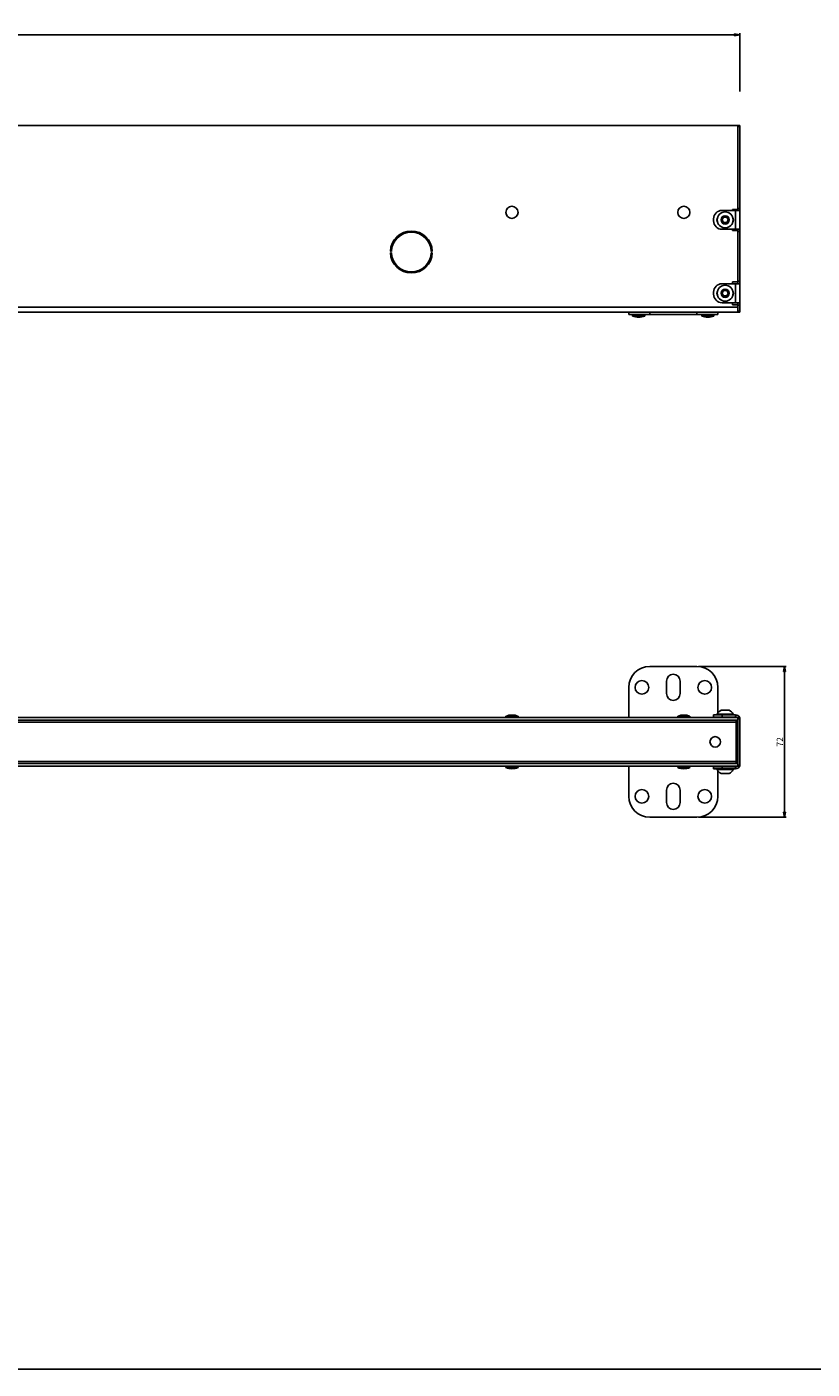
# Paper-space layout 'Foglio 1' of a CAD drawing. Extents: x 0 to 2500, y 0 to 3200.
# Drawn here: x 1642 to 2017, y 0 to 641 of the extents above; entities that cross this region are included whole.
import ezdxf

# ---------------------------------------------------------------- set-up
doc = ezdxf.new("R2010")
doc.units = 0
doc.header["$LTSCALE"] = 208.592593
doc.layers.get('0').update_dxf_attribs({"linetype": 'CONTINUOUS'})
for name, color, linetype in [('02___PRT_ALL_AXES', 7, 'CONTINUOUS'), ('3_ALL_AXES', 7, 'CONTINUOUS'), ('7_ALL_FEATURES', 7, 'CONTINUOUS')]:
    doc.layers.add(name, color=color, linetype=linetype)
doc.styles.get("Standard").update_dxf_attribs({"font": 'arial.ttf'})
doc.dimstyles.new('DIMSTYLE_1', dxfattribs={"dimtxt": 3, "dimasz": 2.5, "dimexe": 0.75, "dimexo": 0.75, "dimgap": 0.75, "dimtad": 1, "dimdsep": 46, "dimtxsty": 'STANDARD', "dimblk": 'CLOSED', "dimblk1": 'CLOSED', "dimblk2": 'CLOSED', "dimcen": 0.09, "dimazin": 2, "dimtp": 1.2, "dimtm": 1.2, "dimtfac": 1, "dimtofl": 0, "dimtmove": 0, "dimatfit": 3, "dimldrblk": 'CLOSED', "dimfxl": 1, "dimtolj": 1, "dimarcsym": 0})
doc.dimstyles.new('DIMSTYLE_3', dxfattribs={"dimtxt": 3, "dimasz": 2.5, "dimexe": 0.75, "dimexo": 0.75, "dimgap": 0.75, "dimtad": 1, "dimdsep": 46, "dimtxsty": 'STANDARD', "dimblk": 'CLOSED', "dimblk1": 'CLOSED', "dimblk2": 'CLOSED', "dimcen": 0.09, "dimazin": 2, "dimtp": 0.3, "dimtm": 0.3, "dimtfac": 1, "dimtofl": 0, "dimtmove": 0, "dimatfit": 3, "dimldrblk": 'CLOSED', "dimfxl": 1, "dimtolj": 1, "dimarcsym": 0})

# ---------------------------------------------------------------- blocks, each defined once
blk = doc.blocks.new('_CLOSED')
at = {"color": 0, "linetype": 'ByBlock'}
for p, q in [((0, 0), (-1, 0.2)), ((-1, 0.2), (-1, -0.2)), ((-1, -0.2), (0, 0)), ((-1, 0), (0, 0))]:
    blk.add_line(p, q, dxfattribs=at)
blk = doc.blocks.new('*D1')
at = {"color": 2, "linetype": 'Continuous'}
for p, q in [((469, 612.6), (469, 637.46)), ((469, 636.71), (1225.75, 636.71)), ((1982.5, 636.71), (1225.75, 636.71)), ((1982.5, 609.65), (1982.5, 637.46))]:
    blk.add_line(p, q, dxfattribs=at)
at = {"color": 2, "linetype": 'Continuous', "xscale": 2.5, "yscale": 2.5, "zscale": 2.5, "rotation": 180}
blk.add_blockref('_CLOSED', (469, 636.71), dxfattribs=at)
at = {"color": 2, "linetype": 'Continuous', "xscale": 2.5, "yscale": 2.5, "zscale": 2.5}
blk.add_blockref('_CLOSED', (1982.5, 636.71), dxfattribs=at)
at = {"color": 2, "linetype": 'Continuous', "insert": (1225.75, 640.46), "char_height": 3, "width": 12.8141, "attachment_point": 2}
blk.add_mtext('1513,5', dxfattribs=at)
blk = doc.blocks.new('*D4')
at = {"color": 2, "linetype": 'Continuous'}
for p, q in [((1962.75, 335.33), (2004.58, 335.33)), ((2003.83, 335.33), (2003.83, 299.33)), ((2003.83, 263.33), (2003.83, 299.33)), ((1962.75, 263.33), (2004.58, 263.33))]:
    blk.add_line(p, q, dxfattribs=at)
at = {"color": 2, "linetype": 'Continuous', "xscale": 2.5, "yscale": 2.5, "zscale": 2.5}
for p, rotation in [((2003.83, 335.33), 90), ((2003.83, 263.33), 270)]:
    blk.add_blockref('_CLOSED', p, dxfattribs=dict(at, rotation=rotation))
at = {"color": 2, "linetype": 'Continuous', "insert": (2000.08, 299.33), "char_height": 3, "width": 4.6617, "attachment_point": 2, "rotation": 90}
blk.add_mtext('72', dxfattribs=at)

psp = doc.layouts.new('Foglio 1')

# ---------------------------------------------------------------- linework, layer by layer
at = {"color": 7, "linetype": 'Continuous'}
psp.add_line((0, 0), (2500, 0), dxfattribs=at)
at = {"layer": '02___PRT_ALL_AXES', "color": 3, "linetype": 'Continuous'}
for p, q in [((1816.259, 533.388), (1815.76, 533.406)), ((1815.76, 532.708), (1816.259, 532.725)), ((1835.748, 533.406), (1835.248, 533.388)), ((1835.248, 532.725), (1835.748, 532.708))]:
    psp.add_line(p, q, dxfattribs=at)
at = {"layer": '02___PRT_ALL_AXES', "color": 7, "linetype": 'Continuous'}
for p, q in [((1947.504, 328.33), (1947.504, 322.33)), ((1954.004, 322.33), (1954.004, 328.33)), ((1947.504, 276.33), (1947.504, 270.33)), ((1954.004, 270.33), (1954.004, 276.33))]:
    psp.add_line(p, q, dxfattribs=at)
for centre, radius, start, end in [((1973.754, 548.388), 2.25, 142.631934, 217.368066), ((1977.254, 548.388), 2.25, 322.631934, 37.368066), ((1973.754, 513.388), 2.25, 142.631934, 217.368066), ((1977.254, 513.388), 2.25, 322.631934, 37.368066), ((1935.754, 325.33), 3.25, 0, 180), ((1950.754, 328.33), 3.25, 0, 180), ((1965.754, 325.33), 3.25, 0, 180), ((1935.754, 325.33), 3.25, 180, 360), ((1950.754, 322.33), 3.25, 180, 360), ((1965.754, 325.33), 3.25, 180, 360), ((1935.754, 273.33), 3.25, 0, 180), ((1950.754, 276.33), 3.25, 0, 180), ((1965.754, 273.33), 3.25, 0, 180), ((1935.754, 273.33), 3.25, 180, 360), ((1950.754, 270.33), 3.25, 180, 360), ((1965.754, 273.33), 3.25, 180, 360)]:
    psp.add_arc(centre, radius, start, end, dxfattribs=at)
at = {"layer": '02___PRT_ALL_AXES', "color": 3, "linetype": 'Continuous'}
for centre, radius, start, end in [((1825.754, 533.057), 10, 2, 178), ((1825.754, 533.057), 9.5, 2, 178), ((1825.754, 533.057), 10, 182, 358), ((1825.754, 533.057), 9.5, 182, 358), ((1970.754, 299.33), 2.5, 0, 180), ((1970.754, 299.33), 2.5, 180, 360)]:
    psp.add_arc(centre, radius, start, end, dxfattribs=at)
at = {"layer": '3_ALL_AXES', "color": 7, "linetype": 'Continuous'}
for p, q in [((1931.354, 503.188), (1931.354, 502.482)), ((1931.354, 502.482), (1937.154, 502.482)), ((1937.154, 503.188), (1937.154, 502.482)), ((1964.354, 503.188), (1964.354, 502.482)), ((1964.354, 502.482), (1970.154, 502.482)), ((1970.154, 503.188), (1970.154, 502.482)), ((1973.539, 314.38), (1974.06, 314.38)), ((1974.06, 314.38), (1974.782, 314.38)), ((1974.782, 314.38), (1976.225, 314.38)), ((1976.225, 314.38), (1976.947, 314.38)), ((1976.947, 314.38), (1977.469, 314.38)), ((1870.854, 310.88), (1870.854, 311.586)), ((1876.654, 311.586), (1870.854, 311.586)), ((1876.654, 310.88), (1876.654, 311.586)), ((1952.854, 310.88), (1952.854, 311.586)), ((1958.654, 311.586), (1952.854, 311.586)), ((1958.654, 310.88), (1958.654, 311.586)), ((1971.704, 312.56), (1971.704, 312.18)), ((1971.704, 312.56), (1979.304, 312.56)), ((1979.304, 312.56), (1979.304, 312.18)), ((1870.854, 287.78), (1870.854, 287.074)), ((1870.854, 287.074), (1876.654, 287.074)), ((1876.654, 287.78), (1876.654, 287.074)), ((1952.854, 287.78), (1952.854, 287.074)), ((1952.854, 287.074), (1958.654, 287.074)), ((1958.654, 287.78), (1958.654, 287.074)), ((1971.704, 286.1), (1971.704, 286.48)), ((1979.304, 286.1), (1971.704, 286.1)), ((1974.06, 284.28), (1973.539, 284.28)), ((1974.782, 284.28), (1974.06, 284.28)), ((1976.225, 284.28), (1974.782, 284.28)), ((1976.947, 284.28), (1976.225, 284.28)), ((1977.469, 284.28), (1976.947, 284.28)), ((1979.304, 286.1), (1979.304, 286.48))]:
    psp.add_line(p, q, dxfattribs=at)
for centre, radius, start, end in [((1873.754, 551.988), 2.9, 0, 180), ((1873.754, 551.988), 2.9, 180, 360), ((1955.754, 551.988), 2.9, 0, 180), ((1955.754, 551.988), 2.9, 180, 360), ((1975.504, 548.388), 3.8, 0, 180), ((1975.504, 548.388), 3.8, 180, 360), ((1975.504, 548.388), 1.965, 0, 180), ((1975.504, 548.388), 1.965, 180, 360), ((1975.504, 513.388), 3.8, 0, 180), ((1975.504, 513.388), 3.8, 180, 360), ((1975.504, 513.388), 1.965, 0, 180), ((1975.504, 513.388), 1.965, 180, 360), ((1934.254, 509.938), 8, 248.746191, 270), ((1934.254, 509.938), 8, 270, 291.253809), ((1967.254, 509.938), 8, 248.746191, 270), ((1967.254, 509.938), 8, 270, 291.253809), ((1975.361, 310.708), 4.1, 116.393026, 153.136697), ((1975.646, 310.708), 4.1, 26.863303, 63.606974), ((1873.754, 304.13), 8, 90, 111.253809), ((1873.754, 304.13), 8, 68.746191, 90), ((1955.754, 304.13), 8, 90, 111.253809), ((1955.754, 304.13), 8, 68.746191, 90), ((1873.754, 294.53), 8, 248.746191, 270), ((1873.754, 294.53), 8, 270, 291.253809), ((1955.754, 294.53), 8, 248.746191, 270), ((1955.754, 294.53), 8, 270, 291.253809), ((1975.361, 287.953), 4.1, 206.863303, 243.606974), ((1975.646, 287.953), 4.1, 296.393026, 333.136697)]:
    psp.add_arc(centre, radius, start, end, dxfattribs=at)
at = {"layer": '7_ALL_FEATURES', "color": 3, "linetype": 'Continuous'}
for p, q in [((1981.504, 593.388), (470.004, 593.388)), ((1981.504, 592.888), (1981.504, 593.388)), ((1981.504, 553.888), (1981.504, 592.888)), ((1981.504, 553.888), (1981.504, 592.888)), ((1981.504, 553.388), (1979.004, 553.388)), ((1979.004, 552.888), (1979.004, 553.388)), ((1981.504, 553.388), (1981.504, 553.888)), ((1981.504, 552.888), (1981.504, 553.388)), ((1979.004, 543.388), (1979.004, 543.888)), ((1981.504, 543.388), (1979.004, 543.388)), ((1981.504, 543.888), (1981.504, 543.388)), ((1981.504, 542.888), (1981.504, 543.388)), ((1981.504, 519.088), (1981.504, 542.888)), ((1981.504, 519.088), (1981.504, 542.888)), ((1981.504, 518.888), (1979.004, 518.888)), ((1979.004, 517.888), (1979.004, 518.888)), ((1981.504, 518.888), (1981.504, 519.088)), ((1981.504, 517.888), (1981.504, 518.888)), ((1979.004, 507.888), (1979.004, 508.888)), ((1981.504, 507.888), (1979.004, 507.888)), ((1981.504, 508.888), (1981.504, 507.888)), ((1981.504, 507.688), (1981.504, 507.888)), ((1981.504, 506.788), (1981.504, 507.688)), ((1981.504, 506.788), (1981.504, 507.688)), ((1981.504, 504.888), (1981.504, 506.788)), ((1929.504, 504.388), (1247.004, 504.388)), ((1932.504, 503.188), (1929.504, 503.188)), ((1938.997, 503.188), (1932.504, 503.188)), ((1939.004, 503.188), (1938.997, 503.188)), ((1939.504, 503.188), (1939.004, 503.188)), ((1962.004, 503.188), (1939.504, 503.188)), ((1962.504, 503.188), (1962.004, 503.188)), ((1962.51, 503.188), (1962.504, 503.188)), ((1969.004, 503.188), (1962.51, 503.188)), ((1972.004, 503.188), (1969.004, 503.188)), ((1981.504, 504.388), (1972.004, 504.388)), ((1981.504, 504.388), (1981.504, 504.888)), ((470.004, 310.88), (1981.504, 310.88)), ((1974.004, 311.18), (1970.004, 311.18)), ((1974.004, 311.18), (1980.504, 311.18)), ((1980.754, 309.68), (1980.754, 309.287)), ((1980.754, 309.287), (1980.754, 309.107)), ((1980.754, 309.107), (1980.754, 308.688)), ((1980.754, 289.973), (1980.754, 308.688)), ((1981.504, 309.68), (1981.504, 310.38)), ((1981.504, 288.98), (1981.504, 309.68)), ((1980.754, 289.554), (1980.754, 289.973)), ((1980.754, 289.373), (1980.754, 289.554)), ((1980.754, 289.187), (1980.754, 289.373)), ((1980.754, 288.98), (1980.754, 289.187)), ((1981.504, 288.28), (1981.504, 288.98)), ((1981.504, 287.78), (470.004, 287.78)), ((1970.004, 287.48), (1974.004, 287.48)), ((1980.504, 287.48), (1974.004, 287.48))]:
    psp.add_line(p, q, dxfattribs=at)
at = {"layer": '7_ALL_FEATURES', "color": 7, "linetype": 'Continuous'}
for p, q in [((1982.504, 593.388), (1981.504, 593.388)), ((1982.504, 593.388), (1982.504, 592.888)), ((1982.504, 553.888), (1982.504, 592.888)), ((1980.504, 552.888), (1974.004, 552.888)), ((1980.504, 552.888), (1982.272, 552.888)), ((1982.504, 553.888), (1981.504, 553.888)), ((1982.272, 552.888), (1982.504, 552.888)), ((1982.504, 552.888), (1982.504, 553.888)), ((1982.504, 543.888), (1982.504, 552.888)), ((1970.004, 548.888), (1970.004, 547.888)), ((1974.782, 549.638), (1974.06, 548.388)), ((1974.06, 548.388), (1974.782, 547.138)), ((1976.225, 549.638), (1974.782, 549.638)), ((1974.782, 547.138), (1976.225, 547.138)), ((1976.947, 548.388), (1976.225, 549.638)), ((1976.225, 547.138), (1976.947, 548.388)), ((1974.004, 543.888), (1980.504, 543.888)), ((1980.504, 543.888), (1982.272, 543.888)), ((1982.504, 542.888), (1981.504, 542.888)), ((1982.272, 543.888), (1982.504, 543.888)), ((1982.504, 543.888), (1982.504, 542.888)), ((1982.504, 519.088), (1982.504, 542.888)), ((1982.504, 519.088), (1981.504, 519.088)), ((1982.504, 517.888), (1982.504, 519.088)), ((1970.004, 513.888), (1970.004, 512.888)), ((1980.504, 517.888), (1974.004, 517.888)), ((1974.782, 514.638), (1974.06, 513.388)), ((1974.06, 513.388), (1974.782, 512.138)), ((1976.225, 514.638), (1974.782, 514.638)), ((1976.947, 513.388), (1976.225, 514.638)), ((1976.225, 512.138), (1976.947, 513.388)), ((1980.504, 517.888), (1982.272, 517.888)), ((1982.272, 517.888), (1982.504, 517.888)), ((1982.504, 508.888), (1982.504, 517.888)), ((1974.004, 508.888), (1980.504, 508.888)), ((1974.782, 512.138), (1976.225, 512.138)), ((1980.504, 508.888), (1982.272, 508.888)), ((1982.504, 507.688), (1981.504, 507.688)), ((1982.272, 508.888), (1982.504, 508.888)), ((1982.504, 508.888), (1982.504, 507.688)), ((1982.504, 504.888), (1982.504, 507.688)), ((1929.504, 504.388), (1932.504, 504.388)), ((1929.504, 504.388), (1929.504, 503.188)), ((1932.504, 504.388), (1938.997, 504.388)), ((1938.997, 504.388), (1939.004, 504.388)), ((1939.004, 504.388), (1939.504, 504.388)), ((1962.004, 504.388), (1939.504, 504.388)), ((1962.004, 504.388), (1962.504, 504.388)), ((1962.504, 504.388), (1962.51, 504.388)), ((1962.51, 504.388), (1969.004, 504.388)), ((1969.004, 504.388), (1972.004, 504.388)), ((1972.004, 504.388), (1972.004, 503.188)), ((1982.504, 504.388), (1981.504, 504.388)), ((1982.504, 504.888), (1982.504, 504.388)), ((1939.504, 335.33), (1962.004, 335.33)), ((1929.504, 310.88), (1929.504, 325.33)), ((1972.004, 325.33), (1972.004, 313.055)), ((470.004, 309.68), (1981.504, 309.68)), ((1970.004, 312.18), (1971.704, 312.18)), ((1970.004, 311.18), (1970.004, 312.18)), ((1971.704, 312.18), (1974.004, 312.18)), ((1972.004, 311.18), (1972.004, 310.88)), ((1973.504, 311.18), (1973.504, 310.88)), ((1974.004, 312.18), (1980.504, 312.18)), ((1977.504, 311.18), (1977.504, 310.88)), ((1982.504, 310.88), (1981.504, 310.88)), ((1981.504, 310.88), (1981.504, 310.38)), ((1981.504, 310.38), (1981.504, 309.68)), ((1982.504, 310.88), (1982.504, 310.38)), ((1982.504, 288.28), (1982.504, 310.38)), ((1981.504, 288.98), (470.004, 288.98)), ((1981.504, 288.28), (1981.504, 288.98)), ((1981.504, 287.78), (1981.504, 288.28)), ((1982.504, 288.28), (1982.504, 287.78)), ((1929.504, 273.33), (1929.504, 287.78)), ((1970.004, 287.48), (1970.004, 286.48)), ((1971.704, 286.48), (1970.004, 286.48)), ((1974.004, 286.48), (1971.704, 286.48)), ((1972.004, 287.78), (1972.004, 287.48)), ((1972.004, 285.605), (1972.004, 273.33)), ((1973.504, 287.48), (1973.504, 287.78)), ((1980.504, 286.48), (1974.004, 286.48)), ((1977.504, 287.48), (1977.504, 287.78)), ((1982.504, 287.78), (1981.504, 287.78)), ((1962.004, 263.33), (1939.504, 263.33))]:
    psp.add_line(p, q, dxfattribs=at)
at = {"layer": '7_ALL_FEATURES', "color": 9, "linetype": 'Continuous'}
for p, q in [((1982.504, 592.888), (1981.504, 592.888)), ((1980.504, 543.888), (1980.504, 552.888)), ((1980.504, 508.888), (1980.504, 517.888)), ((1981.504, 506.788), (470.004, 506.788)), ((1939.504, 504.388), (1939.504, 503.188)), ((1962.004, 504.388), (1962.004, 503.188)), ((1982.504, 504.888), (1981.504, 504.888)), ((470.754, 308.688), (1980.754, 308.688)), ((1974.004, 311.18), (1974.004, 312.18)), ((1980.504, 312.18), (1980.504, 311.18)), ((1981.504, 308.48), (1980.754, 308.48)), ((1982.504, 310.38), (1981.504, 310.38)), ((1982.272, 311.115), (1981.828, 310.88)), ((1980.754, 289.973), (470.754, 289.973)), ((1981.504, 290.18), (1980.754, 290.18)), ((1982.504, 288.28), (1981.504, 288.28)), ((1974.004, 287.48), (1974.004, 286.48)), ((1980.504, 286.48), (1980.504, 287.48)), ((1982.272, 287.545), (1981.828, 287.78))]:
    psp.add_line(p, q, dxfattribs=at)
at = {"layer": '7_ALL_FEATURES', "color": 7, "linetype": 'Continuous'}
for centre, radius, start, end in [((1974.004, 548.888), 4, 90, 180), ((1974.004, 547.888), 4, 180, 270), ((1974.004, 513.888), 4, 90, 180), ((1974.004, 512.888), 4, 180, 270), ((1939.504, 325.33), 10, 90, 180), ((1962.004, 325.33), 10, 0, 90), ((1980.504, 310.18), 2, 27.866287, 90), ((1980.504, 310.18), 2, 20.493637, 27.866287), ((1980.504, 288.48), 2, 270, 332.133713), ((1980.504, 288.48), 2, 332.133713, 339.506363), ((1939.504, 273.33), 10, 180, 270), ((1962.004, 273.33), 10, 270, 360)]:
    psp.add_arc(centre, radius, start, end, dxfattribs=at)
at = {"layer": '7_ALL_FEATURES', "color": 3, "linetype": 'Continuous'}
for centre, start, end in [((1980.504, 310.18), 44.459505, 90), ((1980.504, 288.48), 270, 315.540495)]:
    psp.add_arc(centre, 1, start, end, dxfattribs=at)

# ---------------------------------------------------------------- dimensions: what is measured, and where the dimension line sits
at = {"color": 2, "linetype": 'Continuous'}
dim = psp.add_linear_dim(base=(1982.504, 636.705), p1=(469.004, 611.853), p2=(1982.504, 608.901), dimstyle='DIMSTYLE_1', dxfattribs=at)
dim.commit()
dim.dimension.update_dxf_attribs({"geometry": '*D1', "text_midpoint": (1225.89, 636.705), "dimtype": 160})
dim = psp.add_linear_dim(base=(2003.831, 335.33), p1=(1962.004, 263.33), p2=(1962.004, 335.33), angle=90, dimstyle='DIMSTYLE_3', dxfattribs=at)
dim.commit()
dim.dimension.update_dxf_attribs({"geometry": '*D4', "text_midpoint": (2003.831, 299.317), "dimtype": 160})

doc.saveas('drawing.dxf')
